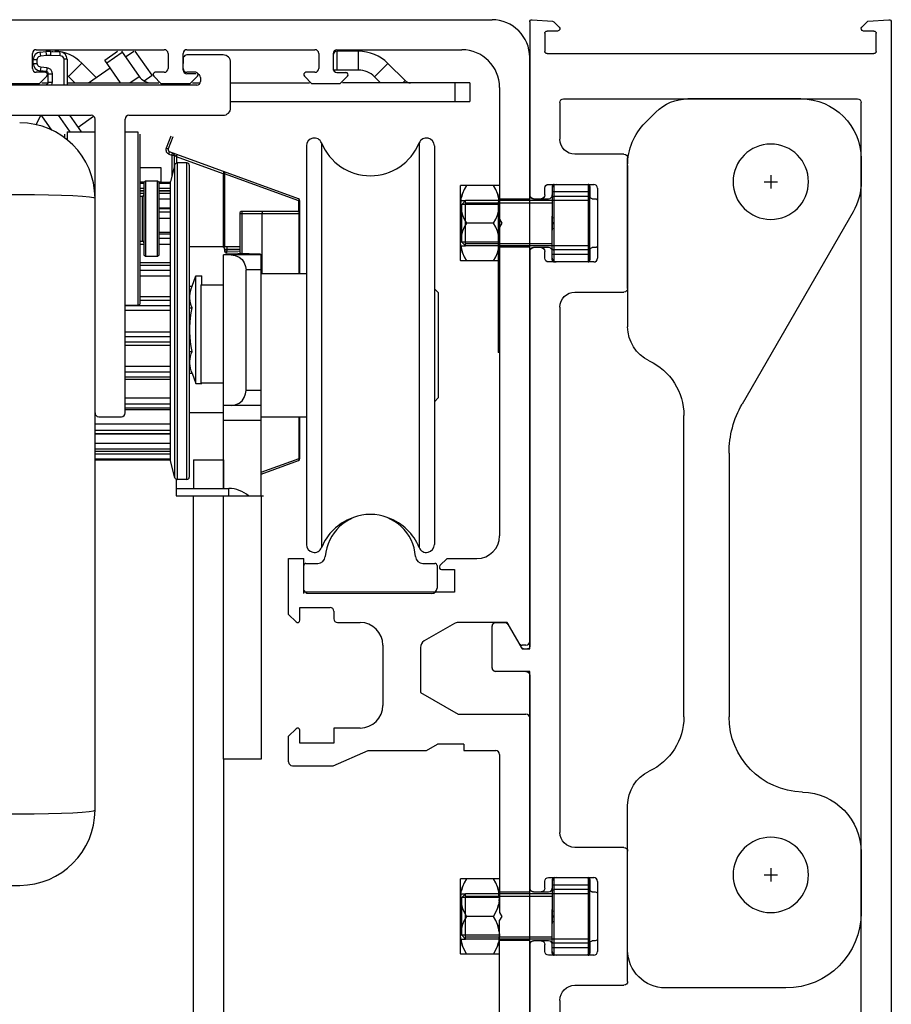
# Model space of a CAD drawing. Extents: x 0 to 35, y 0 to 22.
# Drawn here: x 19.9 to 22.1, y 16.9 to 19.5 of the extents above; entities that cross this region are included whole.
import ezdxf

# ---------------------------------------------------------------- set-up
doc = ezdxf.new("R2010")
doc.units = 0
doc.header["$MEASUREMENT"] = 0
doc.linetypes.add('HIDDEN', pattern=[0.375, 0.25, -0.125])
doc.layers.get('0').update_dxf_attribs({"linetype": 'CONTINUOUS'})
doc.layers.get('DEFPOINTS').update_dxf_attribs({"linetype": 'CONTINUOUS'})
doc.layers.add('DEFAULT_2', color=8, linetype='HIDDEN')

# ---------------------------------------------------------------- blocks, each defined once
blk = doc.blocks.new('04-0282A')
for p, q in [((8, 118), (23, 118)), ((28.66, 114.83), (27.24, 116.24)), ((0, 110), (0, 107)), ((31, 109.17), (31, 87.75)), ((1.07, 103), (15.8, 77.49)), ((23.54, 35.99), (23.54, 75.99)), ((17.54, 70.99), (17.54, 35.99)), ((31, 5), (31, 24.23)), ((0, 18), (0, 10)), ((10, 0), (26, 0))]:
    blk.add_line(p, q)
at = {"color": 2}
for p, q in [((12, 107.88), (12, 106.12)), ((12.88, 107), (11.12, 107)), ((12, 15.88), (12, 14.12)), ((12.88, 15), (11.12, 15))]:
    blk.add_line(p, q, dxfattribs=at)
for centre in [(12, 107), (12, 15)]:
    blk.add_circle(centre, 5)
for centre, radius, start, end in [((8, 110), 8, 90, 180), ((23, 112), 6, 45, 90), ((23, 109.17), 8, 0, 45), ((8, 107), 8, 180, 210), ((26, 87.75), 5, 295.2203, 0), ((31.54, 75.99), 8, 115.2203, 180), ((4.54, 70.99), 13, 0, 30), ((7.54, 35.99), 10, 271.4666, 0), ((31.54, 35.99), 8, 180, 244.7797), ((26, 24.23), 5, 0, 64.7797), ((8, 18), 8, 91.4666, 180), ((10, 10), 10, 180, 270), ((26, 5), 5, 270, 0)]:
    blk.add_arc(centre, radius, start, end)
blk = doc.blocks.new('01-0294A')
for p, q in [((0, 163.7), (0, 0.3)), ((3.13, 163.8), (0.32, 164)), ((3.91, 163.01), (3.13, 163.8)), ((44.79, 163.72), (44.09, 163.01)), ((47.68, 164), (44.99, 163.81)), ((48, 163.7), (48, 140.75)), ((2, 159.8), (2, 162.2)), ((2.3, 162.5), (3.7, 162.5)), ((44.3, 162.5), (45.7, 162.5)), ((46, 162.2), (46, 159.8)), ((45.7, 159.5), (2.3, 159.5)), ((4, 15.4), (4, 153)), ((43.5, 153.5), (4.5, 153.5)), ((44, 153), (44, 148.15)), ((35, 128.35), (35, 145.65)), ((35.5, 146.15), (42, 146.15)), ((40, 141.65), (40, 140.55)), ((45.5, 142.15), (40.5, 142.15)), ((46, 140.75), (46, 141.65)), ((39, 139.95), (39, 134.05)), ((39.7, 140.25), (39.3, 140.25)), ((47.5, 140.25), (46.5, 140.25)), ((39.3, 133.75), (39.7, 133.75)), ((40, 133.45), (40, 132.35)), ((46.5, 133.75), (47.5, 133.75)), ((46, 132.35), (46, 133.25)), ((48, 133.25), (48, 80.8)), ((40.5, 131.85), (45.5, 131.85)), ((42, 127.85), (35.5, 127.85)), ((44, 125.85), (44, 56.15)), ((50.88, 83.75), (49.09, 80.65)), ((52.5, 84), (51.31, 84)), ((53, 78), (53, 83.5)), ((48.83, 80.5), (48.3, 80.5)), ((48.5, 77.5), (52.5, 77.5)), ((48, 77), (48, 48.75)), ((35, 36.35), (35, 53.65)), ((35.5, 54.15), (42, 54.15)), ((45.5, 50.15), (40.5, 50.15)), ((40, 49.65), (40, 48.55)), ((46, 48.75), (46, 49.65)), ((39, 47.95), (39, 42.05)), ((39.7, 48.25), (39.3, 48.25)), ((47.5, 48.25), (46.5, 48.25)), ((39.3, 41.75), (39.7, 41.75)), ((40, 41.45), (40, 40.35)), ((46, 40.35), (46, 41.25)), ((46.5, 41.75), (47.5, 41.75)), ((48, 41.25), (48, 0.3)), ((40.5, 39.85), (45.5, 39.85)), ((42, 35.85), (35.5, 35.85)), ((44, 33.85), (44, 15.4))]:
    blk.add_line(p, q)
for centre, radius, start, end in [((0.3, 163.7), 0.3, 85.9, 180), ((45.01, 163.51), 0.3, 94.1, 135), ((47.7, 163.7), 0.3, 0, 94.1), ((2.3, 162.2), 0.3, 90, 180), ((3.7, 162.8), 0.3, 270, 45), ((44.3, 162.8), 0.3, 135, 270), ((45.7, 162.2), 0.3, 0, 90), ((2.3, 159.8), 0.3, 180, 270), ((45.7, 159.8), 0.3, 270, 0), ((4.5, 153), 0.5, 90, 180), ((43.5, 153), 0.5, 0, 90), ((42, 148.15), 2, 270, 0), ((35.5, 145.65), 0.5, 90, 180), ((40.5, 141.65), 0.5, 90, 180), ((45.5, 141.65), 0.5, 0, 90), ((39.3, 139.95), 0.3, 90, 180), ((39.7, 140.55), 0.3, 270, 0), ((46.5, 140.75), 0.5, 180, 270), ((47.5, 140.75), 0.5, 270, 0), ((39.3, 134.05), 0.3, 180, 270), ((39.7, 133.45), 0.3, 0, 90), ((46.5, 133.25), 0.5, 90, 180), ((47.5, 133.25), 0.5, 0, 90), ((40.5, 132.35), 0.5, 180, 270), ((45.5, 132.35), 0.5, 270, 0), ((35.5, 128.35), 0.5, 180, 270), ((42, 125.85), 2, 0, 90), ((51.31, 83.5), 0.5, 90, 150), ((52.5, 83.5), 0.5, 0, 90), ((48.3, 80.8), 0.3, 180, 270), ((48.83, 80.8), 0.3, 270, 330), ((48.5, 77), 0.5, 90, 180), ((52.5, 78), 0.5, 270, 0), ((42, 56.15), 2, 270, 0), ((35.5, 53.65), 0.5, 90, 180), ((40.5, 49.65), 0.5, 90, 180), ((45.5, 49.65), 0.5, 0, 90), ((39.7, 48.55), 0.3, 270, 0), ((46.5, 48.75), 0.5, 180, 270), ((47.5, 48.75), 0.5, 270, 0), ((39.3, 47.95), 0.3, 90, 180), ((39.3, 42.05), 0.3, 180, 270), ((39.7, 41.45), 0.3, 0, 90), ((46.5, 41.25), 0.5, 90, 180), ((47.5, 41.25), 0.5, 0, 90), ((40.5, 40.35), 0.5, 180, 270), ((45.5, 40.35), 0.5, 270, 0), ((35.5, 36.35), 0.5, 180, 270), ((42, 33.85), 2, 0, 90)]:
    blk.add_arc(centre, radius, start, end)

msp = doc.modelspace()

# ---------------------------------------------------------------- linework, layer by layer
for p, q in [((19.202338, 19.473149), (21.101941, 19.473149)), ((19.910998, 19.394949), (20.245643, 19.394949)), ((20.304698, 19.394949), (20.639343, 19.394949)), ((19.901156, 19.345674), (19.901156, 19.385107)), ((19.921034, 19.388726), (19.936437, 19.390073)), ((19.922749, 19.378921), (19.938153, 19.380268)), ((19.94845, 19.390388), (19.972649, 19.389543)), ((19.948965, 19.380551), (19.973163, 19.379706)), ((19.95317, 19.390223), (19.95317, 19.391021)), ((19.991647, 19.36987), (19.982662, 19.36987)), ((19.982662, 19.36987), (19.982662, 19.302292)), ((19.991647, 19.36987), (19.991647, 19.302292)), ((20.089939, 19.367788), (20.123118, 19.391021)), ((20.135897, 19.387953), (20.095584, 19.359725)), ((20.144365, 19.375859), (20.166018, 19.391021)), ((20.213715, 19.328296), (20.169795, 19.391021)), ((20.255486, 19.385107), (20.255486, 19.345674)), ((20.294856, 19.345674), (20.294856, 19.385107)), ((20.294877, 19.341746), (20.295626, 19.374956)), ((20.399207, 19.381032), (20.30472, 19.381032)), ((20.649186, 19.385107), (20.649186, 19.345674)), ((20.686587, 19.384941), (20.686587, 19.345508)), ((20.686608, 19.381012), (20.686608, 19.34158)), ((20.69643, 19.394783), (21.023201, 19.394783)), ((20.752997, 19.390854), (20.69645, 19.390854)), ((20.69645, 19.390854), (20.69645, 19.341642)), ((20.752997, 19.341642), (20.752997, 19.390854)), ((21.200366, 17.829452), (21.200366, 19.374724)), ((19.903064, 19.358931), (19.903064, 19.369115)), ((19.903064, 19.358931), (19.913765, 19.358931)), ((19.903065, 19.369115), (19.913765, 19.369115)), ((19.913765, 19.358931), (19.913765, 19.369115)), ((19.938759, 19.347725), (19.922749, 19.349126)), ((19.948932, 19.342747), (19.94593, 19.345266)), ((19.994928, 19.32516), (20.029727, 19.359958)), ((20.047934, 19.308337), (20.104052, 19.347632)), ((20.131566, 19.308337), (20.089939, 19.367788)), ((20.418892, 19.243237), (20.418892, 19.361347)), ((20.794756, 19.324345), (20.829554, 19.359143)), ((19.93462, 19.335832), (19.910998, 19.335832)), ((19.918872, 19.305827), (19.938796, 19.325751)), ((19.937043, 19.33792), (19.921034, 19.339321)), ((19.942434, 19.309737), (19.942434, 19.332037)), ((19.942434, 19.332037), (19.953134, 19.332037)), ((19.953134, 19.309737), (19.953134, 19.332037)), ((20.01175, 19.308337), (19.994928, 19.32516)), ((20.155912, 19.308337), (20.179888, 19.325126)), ((20.192749, 19.313614), (20.213715, 19.328295)), ((20.217845, 19.325751), (20.237769, 19.305827)), ((20.245643, 19.335832), (20.222021, 19.335832)), ((20.32832, 19.335832), (20.304698, 19.335832)), ((20.328341, 19.331903), (20.30472, 19.331903)), ((20.312572, 19.305827), (20.332496, 19.325751)), ((20.340152, 19.321977), (20.340152, 19.312135)), ((20.611545, 19.325751), (20.631469, 19.305827)), ((20.639343, 19.335832), (20.615721, 19.335832)), ((20.752997, 19.341642), (20.686608, 19.341642)), ((20.69643, 19.335666), (20.720052, 19.335666)), ((20.724227, 19.325585), (20.70447, 19.305827)), ((20.810763, 19.308337), (20.794756, 19.324345)), ((19.918872, 19.305827), (19.844069, 19.305827)), ((19.918894, 19.301898), (19.844091, 19.301898)), ((20.237397, 19.302292), (19.919288, 19.302292)), ((19.920403, 19.303407), (19.936683, 19.303833)), ((19.942434, 19.309737), (19.953134, 19.309737)), ((20.312572, 19.305827), (20.237769, 19.305827)), ((20.312594, 19.301898), (20.237791, 19.301898)), ((20.33031, 19.302292), (20.312987, 19.302292)), ((20.70447, 19.305827), (20.631469, 19.305827)), ((20.868829, 19.308337), (20.874594, 19.314103)), ((21.004852, 19.308337), (21.004852, 19.259125)), ((21.044222, 19.308337), (21.044222, 19.259125)), ((21.121626, 19.296358), (21.121626, 18.124727)), ((20.418892, 19.259125), (21.044222, 19.259125)), ((19.756358, 19.223552), (20.054721, 19.223552)), ((19.92333, 19.223552), (19.910157, 19.19883)), ((19.925347, 19.2219), (19.925281, 19.223552)), ((19.95171, 19.184251), (19.925348, 19.2219)), ((19.96856, 19.223552), (19.999081, 19.179964)), ((20.029207, 19.179964), (19.998686, 19.223552)), ((20.020216, 19.192805), (20.060826, 19.221241)), ((20.153145, 19.223552), (20.399207, 19.223552)), ((20.064563, 17.408599), (20.064563, 19.21371)), ((20.143303, 18.445996), (20.143303, 19.21371)), ((19.985824, 19.163498), (19.985824, 19.174058)), ((19.991729, 19.179964), (20.064563, 19.179964)), ((19.991729, 19.179964), (19.991729, 19.158659)), ((20.143303, 19.179964), (20.176767, 19.179964)), ((20.176767, 19.179964), (20.176767, 18.72721)), ((20.182673, 18.733115), (20.182673, 19.174059)), ((20.262663, 19.169247), (20.250516, 19.137604)), ((20.268176, 19.167131), (20.256029, 19.135487)), ((20.616726, 19.143433), (20.616726, 18.102102)), ((20.656527, 19.151265), (20.656527, 18.09427)), ((20.911569, 19.151265), (20.911569, 18.09427)), ((20.95137, 19.143433), (20.95137, 18.102102)), ((20.250516, 19.137604), (20.256029, 19.135487)), ((20.257503, 19.122272), (20.259523, 19.127822)), ((20.257503, 19.122272), (20.26535, 19.119416)), ((20.596108, 19.005315), (20.259523, 19.127822)), ((20.26535, 19.119416), (20.26737, 19.124966)), ((20.26535, 19.119417), (20.26535, 19.065104)), ((20.26535, 19.119416), (20.271255, 19.119416)), ((20.271255, 19.119417), (20.271255, 19.087144)), ((20.277161, 19.115118), (20.271255, 19.119416)), ((20.271255, 19.119416), (20.271255, 19.087144)), ((20.277161, 19.115118), (20.279181, 19.120667)), ((20.399392, 19.070629), (20.277161, 19.115118)), ((20.277161, 19.115118), (20.277161, 19.098687)), ((20.273284, 19.094715), (20.261413, 19.050411)), ((20.273284, 18.276701), (20.273284, 19.094715)), ((20.278988, 19.099092), (20.278988, 18.272324)), ((20.30472, 19.099092), (20.278988, 19.099092)), ((20.30472, 18.272324), (20.30472, 19.099092)), ((20.310625, 19.093187), (20.310625, 18.278229)), ((20.237139, 19.08626), (20.182673, 19.08626)), ((20.237139, 19.086259), (20.182673, 19.086259)), ((20.237139, 19.049055), (20.237139, 19.08626)), ((20.401412, 19.076179), (20.399392, 19.070629)), ((20.399392, 19.070629), (20.399392, 18.879878)), ((20.399392, 19.070629), (20.402661, 19.070629)), ((20.402661, 19.070629), (20.402661, 18.879878)), ((20.597358, 18.999766), (20.402661, 19.070629)), ((20.192515, 19.049055), (20.182673, 19.049055)), ((20.192515, 19.048177), (20.182673, 19.048177)), ((20.192515, 19.048106), (20.182673, 19.048106)), ((20.182673, 19.046354), (20.192515, 19.046354)), ((20.192515, 19.048075), (20.196452, 19.052012)), ((20.192515, 19.048075), (20.192515, 18.859099)), ((20.196452, 19.052012), (20.196452, 18.855162)), ((20.196452, 19.052012), (20.227948, 19.052012)), ((20.227948, 18.855162), (20.227948, 19.052012)), ((20.227948, 19.052012), (20.231885, 19.048075)), ((20.237139, 19.049055), (20.231885, 19.049055)), ((20.261413, 19.048177), (20.231885, 19.048177)), ((20.261413, 19.048106), (20.231885, 19.048106)), ((20.231885, 18.859099), (20.231885, 19.048075)), ((20.231885, 19.046354), (20.261413, 19.046354)), ((20.261413, 18.321005), (20.261413, 19.050411)), ((21.019264, 19.039573), (21.019785, 19.040095)), ((21.019264, 18.843766), (21.019264, 19.039573)), ((21.121104, 19.040094), (21.019785, 19.040094)), ((21.121104, 19.040095), (21.121626, 19.039573)), ((21.259421, 19.038126), (21.259421, 18.960109)), ((21.264342, 19.043047), (21.367688, 19.043047)), ((21.357846, 18.845213), (21.357846, 19.038126)), ((19.123622, 19.01686), (19.867713, 19.01686)), ((20.182673, 19.033557), (20.192515, 19.033557)), ((20.192515, 19.02594), (20.182673, 19.02594)), ((20.192515, 19.025161), (20.182673, 19.025161)), ((20.182673, 19.020024), (20.192515, 19.020024)), ((20.182673, 19.012642), (20.188578, 19.012642)), ((20.188578, 18.894532), (20.188578, 19.012642)), ((20.231885, 19.033557), (20.261413, 19.033557)), ((20.261413, 19.02594), (20.231885, 19.02594)), ((20.261413, 19.025161), (20.231885, 19.025161)), ((20.231885, 19.020024), (20.261413, 19.020024)), ((21.377531, 19.033205), (21.377531, 18.850134)), ((20.231885, 19.005217), (20.261413, 19.005217)), ((20.597358, 18.971267), (20.597358, 18.999766)), ((20.599994, 18.999766), (20.597358, 18.999766)), ((20.599994, 18.809774), (20.599994, 18.999766)), ((21.121626, 18.990882), (21.019264, 18.990882)), ((21.020372, 19.000201), (21.019785, 18.990877)), ((21.033043, 19.000724), (21.023201, 18.990882)), ((21.023201, 18.892457), (21.023201, 18.99063)), ((21.259421, 19.000724), (21.033043, 19.000724)), ((21.033043, 18.882614), (21.033043, 19.000724)), ((21.121645, 18.997156), (21.117708, 18.997156)), ((21.117708, 18.997156), (21.117708, 18.603456)), ((21.120518, 18.981563), (21.121104, 18.990886)), ((21.200366, 19.004646), (21.121626, 19.004646)), ((21.210208, 19.005646), (21.249578, 19.005646)), ((20.261413, 18.981284), (20.231885, 18.981284)), ((20.261413, 18.979083), (20.231885, 18.979083)), ((20.231885, 18.970912), (20.261413, 18.970912)), ((20.442514, 18.966486), (20.442514, 18.86796)), ((20.599994, 18.966486), (20.442514, 18.966486)), ((20.44842, 18.972392), (20.44842, 18.862051)), ((20.594088, 18.972392), (20.44842, 18.972392)), ((20.501569, 18.809774), (20.501569, 18.966486)), ((20.597834, 18.809774), (20.597834, 18.966486)), ((21.259421, 18.960109), (21.259665, 18.95455)), ((20.231885, 18.955104), (20.261413, 18.955104)), ((21.105878, 18.941669), (21.035012, 18.941669)), ((21.121626, 18.951883), (21.127531, 18.941654)), ((21.127531, 18.941654), (21.121626, 18.931426)), ((20.261413, 18.917251), (20.231885, 18.917251)), ((20.261413, 18.913013), (20.231885, 18.913013)), ((21.259665, 18.928787), (21.259421, 18.923229)), ((21.259421, 18.845213), (21.259421, 18.923229)), ((20.182673, 18.894532), (20.188578, 18.894532)), ((20.182673, 18.886631), (20.192515, 18.886631)), ((20.231885, 18.902363), (20.261413, 18.902363)), ((20.231885, 18.886631), (20.261413, 18.886631)), ((21.121626, 18.892457), (21.019264, 18.892457)), ((21.020372, 18.901776), (21.019785, 18.892452)), ((21.033043, 18.882614), (21.023201, 18.892457)), ((21.259421, 18.882614), (21.033043, 18.882614)), ((21.120518, 18.883138), (21.121104, 18.892461)), ((20.192515, 18.859099), (20.196452, 18.855162)), ((20.196452, 18.855162), (20.227948, 18.855162)), ((20.227948, 18.855162), (20.231885, 18.859099)), ((20.442514, 18.879878), (20.310625, 18.879878)), ((20.498616, 18.858987), (20.400192, 18.858987)), ((20.403144, 18.873973), (20.442514, 18.873973)), ((20.403144, 18.873973), (20.403144, 18.869333)), ((20.403144, 18.869333), (20.40905, 18.869333)), ((20.408844, 18.863432), (20.40905, 18.869333)), ((20.49587, 18.860394), (20.408844, 18.863432)), ((20.40905, 18.879878), (20.40905, 18.869333)), ((20.40905, 18.869333), (20.442521, 18.868165)), ((20.498616, 18.229068), (20.498616, 18.858987)), ((21.200366, 18.878662), (21.121626, 18.878662)), ((21.249578, 18.877693), (21.210208, 18.877693)), ((20.261413, 18.838205), (20.182673, 18.838205)), ((20.261413, 18.831451), (20.182673, 18.831451)), ((21.019264, 18.843766), (21.019785, 18.843244)), ((21.121104, 18.843244), (21.019785, 18.843244)), ((21.121104, 18.843244), (21.121626, 18.843766)), ((21.367688, 18.840292), (21.264342, 18.840292)), ((20.182673, 18.819049), (20.261413, 18.819049)), ((20.182673, 18.804466), (20.261413, 18.804466)), ((20.318005, 18.776996), (20.328341, 18.803699)), ((20.328341, 18.522991), (20.328341, 18.803699)), ((20.328341, 18.803699), (20.344089, 18.803699)), ((20.344089, 18.780247), (20.344089, 18.803699)), ((20.459246, 18.504658), (20.459246, 18.819617)), ((20.498616, 18.819617), (20.459246, 18.819617)), ((20.498616, 18.809774), (20.616726, 18.809774)), ((20.341137, 18.780247), (20.341137, 18.524342)), ((20.341137, 18.780247), (20.400192, 18.780247)), ((20.310625, 18.776996), (20.318005, 18.776996)), ((20.961213, 18.760562), (20.95137, 18.770404)), ((20.961213, 18.760562), (20.961213, 18.484973)), ((20.143303, 18.72721), (20.176767, 18.72721)), ((20.143303, 18.726649), (20.261413, 18.726649)), ((20.261413, 18.749534), (20.182673, 18.749534)), ((20.261413, 18.739958), (20.182673, 18.739958)), ((20.143303, 18.714207), (20.261413, 18.714207)), ((20.310625, 18.72017), (20.318005, 18.72017)), ((20.261413, 18.657209), (20.143303, 18.657209)), ((20.261413, 18.644767), (20.143303, 18.644767)), ((20.143303, 18.631458), (20.261413, 18.631458)), ((20.261413, 18.621882), (20.143303, 18.621882)), ((20.310625, 18.606519), (20.318005, 18.606519)), ((21.121645, 18.603456), (21.117708, 18.603456)), ((20.261413, 18.56695), (20.143303, 18.56695)), ((20.261413, 18.552367), (20.143303, 18.552367)), ((20.310625, 18.549694), (20.318005, 18.549694)), ((20.318005, 18.549694), (20.328341, 18.522991)), ((20.143303, 18.539965), (20.261413, 18.539965)), ((20.261413, 18.533211), (20.143303, 18.533211)), ((20.328341, 18.52299), (20.344089, 18.52299)), ((20.341137, 18.524342), (20.400192, 18.524342)), ((20.344089, 18.524342), (20.344089, 18.522991)), ((20.498616, 18.504658), (20.459246, 18.504658)), ((20.261413, 18.484785), (20.143303, 18.484785)), ((20.261413, 18.469053), (20.143303, 18.469053)), ((20.961213, 18.484973), (20.95137, 18.47513)), ((20.261413, 18.458403), (20.143303, 18.458403)), ((20.261413, 18.454165), (20.143303, 18.454165)), ((20.310625, 18.44681), (20.400192, 18.44681)), ((20.498616, 18.465288), (20.400192, 18.465288)), ((20.074405, 18.436154), (20.13346, 18.436154)), ((20.498616, 18.425918), (20.400192, 18.425918)), ((20.498616, 18.43576), (20.616726, 18.43576)), ((20.597834, 18.326923), (20.597834, 18.43576)), ((20.599994, 18.326923), (20.599994, 18.43576)), ((20.261413, 18.416312), (20.064563, 18.416312)), ((20.064563, 18.400504), (20.261413, 18.400504)), ((20.064563, 18.392332), (20.261413, 18.392332)), ((20.261413, 18.390132), (20.064563, 18.390132)), ((20.261413, 18.366199), (20.064563, 18.366199)), ((20.261413, 18.351392), (20.064563, 18.351392)), ((20.064563, 18.346255), (20.261413, 18.346255)), ((20.261413, 18.345476), (20.064563, 18.345476)), ((20.261413, 18.337859), (20.064563, 18.337859)), ((20.261413, 18.325062), (20.064563, 18.325062)), ((20.064563, 18.32331), (20.261413, 18.32331)), ((20.261413, 18.323239), (20.064563, 18.323239)), ((20.273284, 18.276701), (20.261413, 18.321005)), ((20.321452, 18.323556), (20.400192, 18.323556)), ((20.321452, 18.323556), (20.321452, 18.248753)), ((20.400192, 18.323556), (20.400192, 18.248753)), ((20.498616, 18.290811), (20.597834, 18.326923)), ((20.498616, 18.28589), (20.596108, 18.321374)), ((20.599994, 18.326923), (20.597834, 18.326923)), ((20.277161, 18.248753), (20.277161, 18.272729)), ((20.30472, 18.272324), (20.278988, 18.272324)), ((20.276176, 18.248753), (20.413971, 18.248753)), ((20.276176, 18.248753), (20.276176, 18.229068)), ((20.413971, 18.229068), (20.413971, 18.248753)), ((20.276176, 18.229068), (20.505112, 18.229068)), ((20.321452, 17.394945), (20.321452, 18.229068)), ((20.400192, 17.54185), (20.400192, 18.229068)), ((20.498616, 18.229068), (20.498616, 17.54185)), ((20.570446, 17.919525), (20.570446, 18.065672)), ((20.570446, 18.065672), (20.609816, 18.065672)), ((20.609816, 17.978074), (20.609816, 18.065672)), ((20.609836, 17.974148), (20.609836, 18.061746)), ((20.984337, 18.065672), (20.965875, 18.04721)), ((20.984337, 18.065672), (21.062571, 18.065672)), ((20.615742, 18.052888), (20.646606, 18.052888)), ((20.921491, 18.052888), (20.952355, 18.052888)), ((20.95826, 18.046982), (20.95826, 17.987927)), ((20.970051, 18.037129), (21.003516, 18.037129)), ((21.003516, 18.037129), (21.003516, 17.978074)), ((21.003516, 17.978074), (20.609816, 17.978074)), ((20.617631, 17.975515), (20.944481, 17.974148)), ((20.599973, 17.904255), (20.599973, 17.937719)), ((20.599973, 17.937719), (20.678713, 17.937719)), ((20.570446, 17.919525), (20.589892, 17.900079)), ((20.688556, 17.927877), (20.688556, 17.908192)), ((20.698398, 17.898349), (20.757453, 17.898349)), ((21.003516, 17.895712), (20.924776, 17.850252)), ((21.141311, 17.898349), (21.013358, 17.898349)), ((21.101941, 17.780239), (21.101941, 17.888507)), ((21.172565, 17.844216), (21.141311, 17.898349)), ((21.143744, 17.893428), (21.180681, 17.829452)), ((20.816508, 17.839294), (20.816508, 17.681814)), ((20.914933, 17.833204), (20.914933, 17.715766)), ((21.180681, 17.829452), (21.200366, 17.829452)), ((21.190523, 17.839294), (21.181089, 17.839294)), ((21.200366, 17.770397), (21.111783, 17.770397)), ((21.200366, 16.2507), (21.200366, 17.770397)), ((20.914933, 17.715766), (21.013358, 17.65894)), ((21.013358, 17.65894), (21.190523, 17.65894)), ((20.589892, 17.62103), (20.570446, 17.601583)), ((20.688556, 17.622759), (20.688556, 17.583389)), ((20.757453, 17.622759), (20.688556, 17.622759)), ((20.570446, 17.534177), (20.570446, 17.601583)), ((20.599973, 17.583389), (20.599973, 17.616854)), ((20.688556, 17.583389), (20.599973, 17.583389)), ((20.931036, 17.563704), (20.959513, 17.580201)), ((21.027913, 17.580201), (20.959513, 17.580201)), ((21.027913, 17.580201), (21.027913, 17.563704)), ((20.686813, 17.524334), (20.778647, 17.563704)), ((20.778647, 17.563704), (20.931036, 17.563704)), ((21.027913, 17.563704), (21.111783, 17.563704)), ((21.121626, 17.553862), (21.121626, 17.140863)), ((20.400192, 17.54185), (20.400192, 16.305847)), ((20.498616, 17.54185), (20.400192, 17.54185)), ((20.580288, 17.524334), (20.686813, 17.524334)), ((19.123622, 17.398756), (19.867713, 17.398756)), ((20.321452, 16.362026), (20.321452, 17.394945)), ((19.123622, 17.211749), (19.867713, 17.211749)), ((21.019264, 17.228553), (21.019785, 17.229075)), ((21.019264, 17.032746), (21.019264, 17.228553)), ((21.121104, 17.229074), (21.019785, 17.229074)), ((21.121104, 17.229075), (21.121626, 17.228553)), ((21.259421, 17.227106), (21.259421, 17.149089)), ((21.264342, 17.232027), (21.367688, 17.232027)), ((21.357846, 17.034193), (21.357846, 17.227106)), ((21.377531, 17.222185), (21.377531, 17.039114)), ((21.020372, 17.189181), (21.019785, 17.179857)), ((21.033043, 17.189704), (21.023201, 17.179862)), ((21.259421, 17.189704), (21.033043, 17.189704)), ((21.033043, 17.071594), (21.033043, 17.189704)), ((21.121645, 17.186136), (21.117708, 17.186136)), ((21.200366, 17.193626), (21.121626, 17.193626)), ((21.210208, 17.194626), (21.249578, 17.194626)), ((21.121626, 17.179862), (21.019264, 17.179862)), ((21.023201, 17.081437), (21.023201, 17.17961)), ((21.120518, 17.170543), (21.121104, 17.179866)), ((21.121626, 17.140863), (21.127531, 17.130634)), ((21.121626, 17.140863), (21.127531, 17.130634)), ((21.259421, 17.149089), (21.259665, 17.14353)), ((21.105878, 17.130649), (21.035012, 17.130649)), ((21.127531, 17.130634), (21.121626, 17.120406)), ((21.127531, 17.130634), (21.121626, 17.120406)), ((21.121626, 16.766017), (21.121626, 17.120406)), ((21.259665, 17.117767), (21.259421, 17.112209)), ((21.259421, 17.034193), (21.259421, 17.112209)), ((21.121626, 17.081437), (21.019264, 17.081437)), ((21.020372, 17.090756), (21.019785, 17.081432)), ((21.033043, 17.071594), (21.023201, 17.081437)), ((21.120518, 17.072118), (21.121104, 17.081441)), ((21.259421, 17.071594), (21.033043, 17.071594)), ((21.200366, 17.067642), (21.121626, 17.067642)), ((21.249578, 17.066673), (21.210208, 17.066673)), ((21.019264, 17.032746), (21.019785, 17.032224)), ((21.121104, 17.032224), (21.019785, 17.032224)), ((21.121104, 17.032224), (21.121626, 17.032746)), ((21.367688, 17.029272), (21.264342, 17.029272))]:
    msp.add_line(p, q)
at = {"color": 3}
for p, q in [((20.133748, 19.391021), (20.179888, 19.325126)), ((20.067587, 19.322098), (20.029727, 19.359958)), ((20.874594, 19.314103), (20.829554, 19.359143)), ((19.925333, 19.308337), (19.942434, 19.308337)), ((19.991647, 19.308337), (20.231352, 19.308337)), ((20.319032, 19.308337), (20.339383, 19.308337)), ((20.418892, 19.308337), (20.625051, 19.308337)), ((21.044222, 19.308337), (20.710929, 19.308337)), ((20.400192, 18.248753), (20.400192, 18.858987))]:
    msp.add_line(p, q, dxfattribs=at)
at = {"color": 9}
for p, q in [((21.264342, 18.840292), (21.264342, 19.043047)), ((21.352924, 19.043047), (21.352924, 18.840292)), ((21.357846, 19.023362), (21.259421, 19.023362)), ((21.352924, 19.011532), (21.264342, 19.011532)), ((21.357846, 19.000852), (21.259421, 19.000852)), ((21.357846, 18.882487), (21.259421, 18.882487)), ((21.357846, 18.859977), (21.259421, 18.859977)), ((21.352924, 18.871806), (21.264342, 18.871806)), ((21.357846, 17.212342), (21.259421, 17.212342)), ((21.264342, 17.029272), (21.264342, 17.232027)), ((21.352924, 17.232027), (21.352924, 17.029272)), ((21.357846, 17.189832), (21.259421, 17.189832)), ((21.352924, 17.200512), (21.264342, 17.200512)), ((21.357846, 17.071467), (21.259421, 17.071467)), ((21.352924, 17.060786), (21.264342, 17.060786)), ((21.357846, 17.048957), (21.259421, 17.048957))]:
    msp.add_line(p, q, dxfattribs=at)
for points in [[(19.913765, 19.369115), (19.914186, 19.371964), (19.915482, 19.37467), (19.917544, 19.376868), (19.920095, 19.37831), (19.922749, 19.378921)], [(19.922749, 19.378921), (19.922206, 19.383845), (19.921577, 19.387437), (19.921034, 19.388726)], [(19.938153, 19.380268), (19.937609, 19.385192), (19.936981, 19.388785), (19.936437, 19.390073)], [(19.938153, 19.380268), (19.941751, 19.380509), (19.945355, 19.380604), (19.948965, 19.380551)], [(19.948965, 19.380551), (19.94902, 19.385461), (19.948832, 19.38906), (19.94845, 19.390388)], [(19.973163, 19.379706), (19.973219, 19.384616), (19.97303, 19.388215), (19.972649, 19.389543)], [(19.973163, 19.379706), (19.97593, 19.379208), (19.978627, 19.377816), (19.980825, 19.375595), (19.982212, 19.372812), (19.982662, 19.36987)], [(19.922749, 19.349126), (19.919951, 19.349793), (19.91737, 19.351318), (19.915358, 19.353562), (19.914142, 19.356231), (19.913765, 19.358931)], [(19.922749, 19.349126), (19.922206, 19.344202), (19.921577, 19.340609), (19.921034, 19.339321)], [(19.938759, 19.347725), (19.938215, 19.342801), (19.937587, 19.339209), (19.937043, 19.33792)], [(19.94593, 19.345266), (19.942477, 19.34694), (19.938759, 19.347725)], [(19.953134, 19.332037), (19.952662, 19.335864), (19.95124, 19.339525), (19.948932, 19.342747)], [(19.937173, 19.302292), (19.937147, 19.302523), (19.936683, 19.303833)], [(19.951177, 19.302292), (19.951669, 19.303104), (19.952765, 19.306347), (19.953134, 19.309737)], [(20.401412, 19.076179), (20.40228, 19.075499), (20.402819, 19.074237), (20.402951, 19.072547), (20.402661, 19.070629)], [(21.035012, 19.040094), (21.029328, 19.029316), (21.025095, 19.019256), (21.022135, 19.009616)], [(21.120517, 19.000209), (21.118753, 19.009623), (21.115793, 19.01926), (21.111561, 19.029317), (21.105878, 19.040094)], [(19.867713, 19.01686), (19.906093, 19.016671), (19.943037, 19.016116), (19.977074, 19.015203), (20.006965, 19.01398), (20.031502, 19.012475)], [(20.031502, 19.012475), (20.049722, 19.010782), (20.06085, 19.008914), (20.064563, 19.007018)], [(21.025095, 18.962507), (21.022135, 18.972147), (21.020372, 18.981563), (21.019785, 18.990886), (21.020373, 19.000209), (21.022136, 19.009623), (21.025096, 19.01926)], [(21.115794, 19.019256), (21.118755, 19.009616), (21.120518, 19.000201), (21.121104, 18.990877), (21.120517, 18.981555), (21.118753, 18.972141), (21.115793, 18.962504)], [(20.596108, 19.005315), (20.596984, 19.004626), (20.597518, 19.003364), (20.597648, 19.001677), (20.597358, 18.999766)], [(20.499457, 18.972392), (20.500242, 18.971969), (20.500925, 18.970731), (20.501398, 18.968815), (20.501569, 18.966486)], [(20.594088, 18.972392), (20.595522, 18.971942), (20.596737, 18.970662), (20.597549, 18.968746), (20.597834, 18.966486)], [(21.020373, 18.981555), (21.022136, 18.972141), (21.025096, 18.962504), (21.029328, 18.952447), (21.035012, 18.941669)], [(21.105878, 18.941669), (21.111561, 18.952448), (21.115794, 18.962507), (21.118755, 18.972147)], [(21.035012, 18.941669), (21.029328, 18.930891), (21.025095, 18.920831), (21.022135, 18.911191)], [(21.120517, 18.901784), (21.118753, 18.911198), (21.115793, 18.920835), (21.111561, 18.930892), (21.105878, 18.941669)], [(21.260405, 18.941669), (21.260154, 18.948255), (21.259665, 18.954552)], [(21.259665, 18.928788), (21.260154, 18.935084), (21.260405, 18.941669)], [(21.025095, 18.864082), (21.022135, 18.873722), (21.020372, 18.883138), (21.019785, 18.892461), (21.020373, 18.901784), (21.022136, 18.911198), (21.025096, 18.920835)], [(21.115794, 18.920831), (21.118755, 18.911191), (21.120518, 18.901776), (21.121104, 18.892452), (21.120517, 18.88313), (21.118753, 18.873716), (21.115793, 18.864079)], [(21.020373, 18.88313), (21.022136, 18.873716), (21.025096, 18.864079), (21.029328, 18.854022), (21.035012, 18.843244)], [(20.419877, 18.858987), (20.431148, 18.857339), (20.440828, 18.852949), (20.448742, 18.846389), (20.454563, 18.838241), (20.458145, 18.828864), (20.459246, 18.819617)], [(21.105878, 18.843244), (21.111561, 18.854023), (21.115794, 18.864082), (21.118755, 18.873722)], [(20.318005, 18.72017), (20.31572, 18.726662), (20.313985, 18.732959), (20.312797, 18.739203), (20.312188, 18.745455), (20.312188, 18.751718), (20.312798, 18.757969), (20.313986, 18.764212), (20.31572, 18.770506), (20.318005, 18.776996)], [(20.318005, 18.606519), (20.315725, 18.619467), (20.313989, 18.632066), (20.312798, 18.644562), (20.312188, 18.657074), (20.312188, 18.669605), (20.312797, 18.682114), (20.313986, 18.694604), (20.315721, 18.707194), (20.318005, 18.72017)], [(20.318005, 18.549694), (20.315719, 18.556188), (20.313984, 18.562486), (20.312796, 18.568731), (20.312188, 18.574983), (20.312188, 18.581246), (20.312799, 18.587499), (20.313988, 18.593745), (20.315725, 18.600043), (20.318005, 18.606519)], [(20.419877, 18.465288), (20.431148, 18.466936), (20.440828, 18.471325), (20.448742, 18.477885), (20.454563, 18.486034), (20.458145, 18.495411), (20.459246, 18.504658)], [(20.596108, 18.321374), (20.597116, 18.322095), (20.597783, 18.323364), (20.598032, 18.325037), (20.597834, 18.326923)], [(19.867713, 17.398756), (19.905727, 17.398941), (19.942597, 17.399518), (19.976816, 17.40043), (20.006753, 17.401636), (20.031331, 17.403134)], [(20.031331, 17.403134), (20.049549, 17.404812), (20.060775, 17.406684), (20.064563, 17.408599)], [(21.035012, 17.229074), (21.029328, 17.218296), (21.025095, 17.208236), (21.022135, 17.198596)], [(21.120517, 17.189189), (21.118753, 17.198603), (21.115793, 17.20824), (21.111561, 17.218297), (21.105878, 17.229074)], [(21.025095, 17.151487), (21.022135, 17.161127), (21.020372, 17.170543), (21.019785, 17.179866), (21.020373, 17.189189), (21.022136, 17.198603), (21.025096, 17.20824)], [(21.115794, 17.208236), (21.118755, 17.198596), (21.120518, 17.189181), (21.121104, 17.179857), (21.120517, 17.170535), (21.118753, 17.161121), (21.115793, 17.151484)], [(21.020373, 17.170535), (21.022136, 17.161121), (21.025096, 17.151484), (21.029328, 17.141427), (21.035012, 17.130649)], [(21.105878, 17.130649), (21.111561, 17.141428), (21.115794, 17.151487), (21.118755, 17.161127)], [(21.260405, 17.130649), (21.260154, 17.137235), (21.259665, 17.143532)], [(21.025095, 17.053062), (21.022135, 17.062702), (21.020372, 17.072118), (21.019785, 17.081441), (21.020373, 17.090764), (21.022136, 17.100178), (21.025096, 17.109815)], [(21.035012, 17.130649), (21.029328, 17.119871), (21.025095, 17.109811), (21.022135, 17.100171)], [(21.120517, 17.090764), (21.118753, 17.100178), (21.115793, 17.109815), (21.111561, 17.119872), (21.105878, 17.130649)], [(21.115794, 17.109811), (21.118755, 17.100171), (21.120518, 17.090756), (21.121104, 17.081432), (21.120517, 17.07211), (21.118753, 17.062696), (21.115793, 17.053059)], [(21.259665, 17.117768), (21.260154, 17.124064), (21.260405, 17.130649)], [(21.020373, 17.07211), (21.022136, 17.062696), (21.025096, 17.053059), (21.029328, 17.043002), (21.035012, 17.032224)], [(21.105878, 17.032224), (21.111561, 17.043003), (21.115794, 17.053062), (21.118755, 17.062702)]]:
    msp.add_lwpolyline(points)
for points in [[(21.259421, 19.008862), (21.259514, 19.009381), (21.259792, 19.00988), (21.260243, 19.01034), (21.260862, 19.01075), (21.261604, 19.011081), (21.262451, 19.011327), (21.263369, 19.01148), (21.264342, 19.011532)], [(21.357846, 19.008862), (21.357752, 19.009381), (21.357474, 19.00988), (21.357023, 19.01034), (21.356404, 19.01075), (21.355662, 19.011081), (21.354816, 19.011327), (21.353897, 19.01148), (21.352924, 19.011532)], [(21.259421, 18.874476), (21.259543, 18.873885), (21.259904, 18.873323), (21.260485, 18.872818), (21.261272, 18.87239), (21.2622, 18.872072), (21.263235, 18.871875), (21.264342, 18.871806)], [(21.357846, 18.874476), (21.357752, 18.873958), (21.357474, 18.873459), (21.357023, 18.872999), (21.356404, 18.872588), (21.355662, 18.872258), (21.354816, 18.872011), (21.353897, 18.871859), (21.352924, 18.871806)], [(21.259421, 17.197842), (21.259514, 17.198361), (21.259792, 17.19886), (21.260243, 17.19932), (21.260862, 17.19973), (21.261604, 17.200061), (21.262451, 17.200307), (21.263369, 17.20046), (21.264342, 17.200512)], [(21.357846, 17.197842), (21.357752, 17.198361), (21.357474, 17.19886), (21.357023, 17.19932), (21.356404, 17.19973), (21.355662, 17.200061), (21.354816, 17.200307), (21.353897, 17.20046), (21.352924, 17.200512)], [(21.259421, 17.063456), (21.259543, 17.062865), (21.259904, 17.062303), (21.260485, 17.061798), (21.261272, 17.06137), (21.2622, 17.061052), (21.263235, 17.060855), (21.264342, 17.060786)], [(21.357846, 17.063456), (21.357752, 17.062938), (21.357474, 17.062439), (21.357023, 17.061979), (21.356404, 17.061568), (21.355662, 17.061238), (21.354816, 17.060991), (21.353897, 17.060839), (21.352924, 17.060786)]]:
    msp.add_lwpolyline(points, dxfattribs=at)
for centre, radius, start, end in [((21.101941, 19.374724), 0.098425, 0, 90), ((19.910998, 19.385107), 0.009843, 90, 180), ((20.245643, 19.385107), 0.009843, 0, 90), ((20.304698, 19.385107), 0.009843, 90, 180), ((20.639343, 19.385107), 0.009843, 0, 90), ((19.922749, 19.369115), 0.019685, 95, 180), ((19.945015, 19.292023), 0.098425, 88, 95), ((19.971962, 19.36987), 0.019685, 0, 88), ((20.30472, 19.371189), 0.009842, 90, 157.5), ((20.399207, 19.361347), 0.019685, 0, 90), ((20.69643, 19.384941), 0.009843, 90, 180), ((20.69645, 19.381012), 0.009842, 90, 180), ((21.023201, 19.296358), 0.098425, 0, 90), ((19.910998, 19.345674), 0.009843, 180, 270), ((19.922749, 19.358931), 0.019685, 180, 265), ((20.245643, 19.345674), 0.009843, 270, 0), ((20.304698, 19.345674), 0.009843, 180, 270), ((20.639343, 19.345674), 0.009843, 270, 0), ((20.69643, 19.345508), 0.009843, 180, 270), ((19.93462, 19.329926), 0.005906, 315, 90), ((19.936529, 19.332037), 0.005905, 0, 85), ((19.95317, 19.283401), 0.059055, 45, 49.082179), ((20.222021, 19.329926), 0.005906, 90, 225), ((20.30472, 19.341746), 0.009842, 180, 270), ((20.32832, 19.329926), 0.005906, 315, 90), ((20.33031, 19.321977), 0.009842, 0, 90), ((20.615721, 19.329926), 0.005906, 90, 225), ((20.720052, 19.32976), 0.005906, 315, 90), ((20.752997, 19.282587), 0.059055, 45, 90), ((19.936529, 19.309737), 0.005905, 271.5, 0), ((20.33031, 19.312135), 0.009842, 270, 0), ((20.399207, 19.243237), 0.019685, 270, 0), ((20.054721, 19.21371), 0.009842, 0, 90), ((20.153145, 19.21371), 0.009842, 90, 180), ((19.867713, 19.007018), 0.19685, 0, 90), ((20.637398, 19.143432), 0.020671, 22.264927, 180), ((20.930699, 19.143433), 0.020671, 0, 157.735073), ((20.784048, 19.203474), 0.137795, 202.264927, 337.735073), ((20.261543, 19.133371), 0.011811, 159, 250), ((20.261543, 19.133371), 0.005905, 159, 250), ((20.26535, 19.119416), 0.005905, 0, 70), ((20.278988, 19.093187), 0.005905, 90, 165), ((20.278988, 19.093186), 0.005905, 90, 165), ((20.30472, 19.093187), 0.005905, 0, 90), ((20.30472, 19.093186), 0.005905, 0, 90), ((21.264342, 19.038126), 0.004921, 90, 180), ((21.269263, 19.033205), 0.009843, 90, 180), ((21.352924, 19.038126), 0.004921, 0, 90), ((21.367688, 19.033205), 0.009843, 0, 90), ((20.188578, 19.016579), 0.003937, 270, 0), ((21.210208, 19.015488), 0.009843, 180, 270), ((21.249578, 19.015488), 0.009843, 270, 0), ((20.594088, 18.999766), 0.005905, 0, 70), ((20.44842, 18.966486), 0.005905, 90, 180), ((20.594088, 18.966486), 0.005905, 0, 90), ((20.188578, 18.890595), 0.003937, 0, 90), ((20.397239, 18.873973), 0.005905, 0, 90), ((20.40905, 18.869333), 0.005905, 180, 268), ((20.44842, 18.86796), 0.005905, 180, 268), ((20.495664, 18.854492), 0.005905, 0.000003, 88), ((21.210208, 18.867851), 0.009843, 90, 180), ((21.249578, 18.867851), 0.009843, 0, 90), ((21.269263, 18.850134), 0.009843, 180, 270), ((21.264342, 18.845213), 0.004921, 180, 270), ((21.352924, 18.845213), 0.004921, 270, 0), ((21.367688, 18.850134), 0.009843, 270, 0), ((20.176767, 18.733115), 0.005905, 270, 0), ((20.074405, 18.445996), 0.009842, 180, 270), ((20.13346, 18.445996), 0.009842, 270, 0), ((20.397239, 18.452716), 0.005905, 270, 300.636353), ((20.594088, 18.326923), 0.005905, 290, 0), ((20.278988, 18.278229), 0.005905, 195, 270), ((20.30472, 18.278229), 0.005905, 270, 0), ((20.413971, 18.170013), 0.07874, 48.854283, 90), ((20.784048, 18.042061), 0.137795, 110.518776, 157.735073), ((20.784048, 18.06273), 0.11811, 4.096038, 175.903962), ((20.784048, 18.042061), 0.137795, 22.264927, 69.481224), ((21.062571, 18.124727), 0.059055, 270, 0), ((20.637397, 18.102102), 0.020671, 180, 337.735073), ((20.930699, 18.102102), 0.020671, 202.264927, 0), ((20.646606, 18.072573), 0.019685, 270, 355.903922), ((20.921491, 18.072573), 0.019685, 184.096078, 270), ((20.615742, 18.046982), 0.005905, 90, 180), ((20.952355, 18.046982), 0.005905, 0, 90), ((20.970051, 18.043034), 0.005906, 135, 270), ((20.623616, 17.987927), 0.013779, 205.743808, 244.256192), ((20.944481, 17.987927), 0.013779, 270, 0), ((20.678713, 17.927877), 0.009843, 0, 90), ((20.594068, 17.904255), 0.005906, 225, 0), ((20.698398, 17.908192), 0.009843, 180, 270), ((20.757453, 17.839294), 0.059055, 0, 90), ((21.013358, 17.878664), 0.019685, 90, 120), ((21.111783, 17.888507), 0.009843, 90, 180), ((21.13522, 17.888507), 0.009843, 30, 90), ((20.934618, 17.833204), 0.019685, 120, 180), ((21.181089, 17.849137), 0.009843, 210, 270), ((21.190523, 17.849137), 0.009843, 270, 0), ((21.111783, 17.780239), 0.009843, 180, 270), ((20.757453, 17.681814), 0.059055, 270, 0), ((21.190523, 17.649098), 0.009843, 0, 90), ((20.594068, 17.616854), 0.005906, 0, 135), ((21.111783, 17.553862), 0.009843, 0, 90), ((20.580288, 17.534177), 0.009843, 180, 270), ((19.867713, 17.408599), 0.19685, 270, 0), ((21.269263, 17.222185), 0.009843, 90, 180), ((21.264342, 17.227106), 0.004921, 90, 180), ((21.352924, 17.227106), 0.004921, 0, 90), ((21.367688, 17.222185), 0.009843, 0, 90), ((21.210208, 17.204468), 0.009843, 180, 270), ((21.249578, 17.204468), 0.009843, 270, 0), ((21.210208, 17.056831), 0.009843, 90, 180), ((21.249578, 17.056831), 0.009843, 0, 90), ((21.269263, 17.039114), 0.009843, 180, 270), ((21.264342, 17.034193), 0.004921, 180, 270), ((21.352924, 17.034193), 0.004921, 270, 0), ((21.367688, 17.039114), 0.009843, 270, 0)]:
    msp.add_arc(centre, radius, start, end)
at = {"color": 3}
for centre, radius, start, end in [((19.95317, 19.283401), 0.108267, 45, 86.469742), ((20.752997, 19.282587), 0.108267, 45, 90), ((20.212138, 19.347707), 0.03937, 215, 270), ((20.888514, 19.328022), 0.019685, 225, 270)]:
    msp.add_arc(centre, radius, start, end, dxfattribs=at)
at = {"layer": 'DEFAULT_2'}
for p, q in [((21.019264, 19.000724), (21.033043, 19.000724)), ((21.033043, 18.994819), (21.259421, 18.994819)), ((21.259421, 18.923229), (21.259421, 18.960109)), ((21.019264, 18.882614), (21.033043, 18.882614)), ((21.033043, 18.88852), (21.259421, 18.88852)), ((21.019264, 17.189704), (21.033043, 17.189704)), ((21.033043, 17.183799), (21.259421, 17.183799)), ((21.259421, 17.112209), (21.259421, 17.149089)), ((21.019264, 17.071594), (21.033043, 17.071594)), ((21.033043, 17.0775), (21.259421, 17.0775))]:
    msp.add_line(p, q, dxfattribs=at)
at = {"layer": 'DEFPOINTS', "color": 0, "linetype": 'ByBlock'}
msp.add_point((22.144575, 19.464494), dxfattribs=at)

# ---------------------------------------------------------------- block references
at = {"extrusion": (0, 0, -1), "xscale": 0.0196840275, "yscale": 0.0196840275, "zscale": -0.0196840275}
for name, p in [('01-0294A', (-22.145246, 16.244999)), ('04-0282A', (-22.066509, 16.943767))]:
    msp.add_blockref(name, p, dxfattribs=at)

doc.saveas('drawing.dxf')
